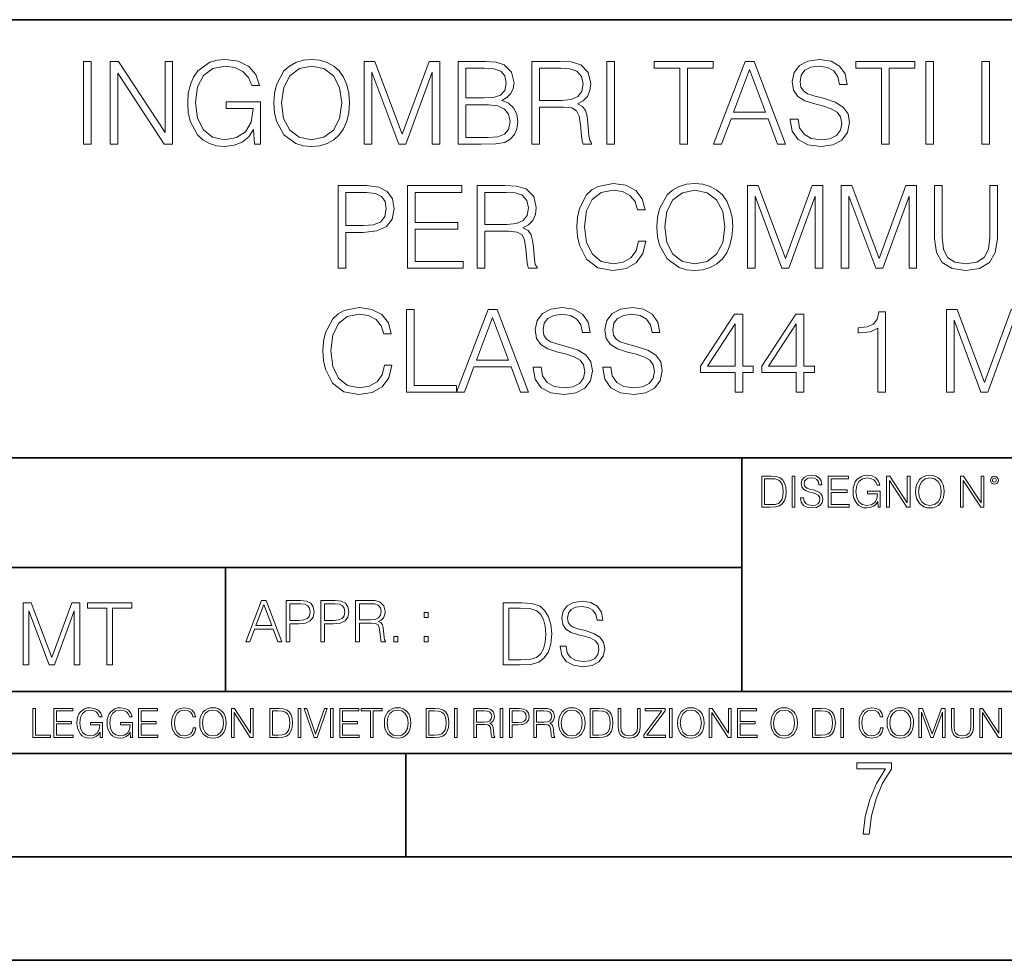
# Model space of a CAD drawing. Extents: x 0 to 420, y 0 to 297.
# Drawn here: x 295 to 343, y 0 to 46 of the extents above; entities that cross this region are included whole.
import ezdxf

# ---------------------------------------------------------------- set-up
doc = ezdxf.new("R2010")
doc.units = 0

msp = doc.modelspace()

# ---------------------------------------------------------------- linework, layer by layer
at = {"color": 7, "lineweight": 35}
for p, q in [((234.999802, 45.500252), (410, 45.500252)), ((254.999802, 24.300249), (410, 24.300249)), ((329.999786, 13.00025), (329.999786, 24.300249)), ((234.999802, 19.00025), (329.999786, 19.00025)), ((305.022156, 13.00025), (305.022156, 19.00025)), ((234.999802, 13.00025), (410, 13.00025)), ((25.000401, 9.99976), (410, 9.99976)), ((234.999802, 10.00025), (410, 10.00025)), ((313.75, 4.99976), (313.75, 9.99976)), ((267.5, 4.99976), (415, 4.99976)), ((0, 0), (420, 0)), ((0, 0), (420, 0))]:
    msp.add_line(p, q, dxfattribs=at)
at = {"color": 7, "lineweight": 18}
for points in [[(298.159363, 39.476517), (298.52655, 39.476517), (298.52655, 43.476517), (298.159363, 43.476517)], [(299.450043, 39.476517), (299.81723, 39.476517), (299.81723, 42.909061), (302.064789, 39.476517), (302.470917, 39.476517), (302.470917, 43.476517), (302.103729, 43.476517), (302.103729, 40.043972), (299.856171, 43.476517), (299.450043, 43.476517)], [(306.426422, 39.476517), (306.721252, 39.476517), (306.721252, 41.529369), (305.052277, 41.529369), (305.052277, 41.201134), (306.370789, 41.201134), (306.370789, 41.184444), (306.276215, 40.550232), (305.998047, 40.082916), (305.558533, 39.793625), (304.974396, 39.693485), (304.395813, 39.815876), (303.956299, 40.171928), (303.672577, 40.73938), (303.578003, 41.490425), (303.672577, 42.247032), (303.956299, 42.797798), (304.406952, 43.137157), (305.01889, 43.253986), (305.486206, 43.187225), (305.870087, 42.998074), (306.14267, 42.70322), (306.292877, 42.313789), (306.671204, 42.313789), (306.493164, 42.842304), (306.148254, 43.242859), (305.647552, 43.493206), (305.013336, 43.582218), (304.618347, 43.543278), (304.262299, 43.437572), (303.694824, 43.02589), (303.483429, 42.725475), (303.327667, 42.369423), (303.227509, 41.952179), (303.199707, 41.484863), (303.227509, 41.011982), (303.322083, 40.594738), (303.678162, 39.927143), (303.934052, 39.682358), (304.245605, 39.509895), (304.5961, 39.404194), (304.991089, 39.36525), (305.441711, 39.426449), (305.8367, 39.582218), (306.153809, 39.838131), (306.387451, 40.183052)], [(307.361053, 41.473736), (307.388855, 41.000854), (307.488983, 40.589172), (307.856171, 39.927143), (308.434753, 39.509895), (308.790802, 39.404194), (309.191345, 39.36525), (309.586365, 39.404194), (309.942413, 39.509895), (310.259521, 39.682358), (310.52655, 39.927143), (310.737946, 40.227558), (310.893738, 40.589172), (310.988312, 41.000854), (311.027252, 41.473736), (310.993866, 41.941051), (310.893738, 42.352734), (310.737946, 42.714348), (310.52655, 43.020329), (310.259521, 43.259548), (309.942413, 43.432011), (309.586365, 43.543278), (309.191345, 43.582218), (308.790802, 43.543278), (308.434753, 43.432011), (308.123199, 43.259548), (307.856171, 43.020329), (307.488983, 42.352734), (307.388855, 41.935486)], [(311.739349, 39.476517), (312.106506, 39.476517), (312.106506, 42.964695), (313.408325, 39.476517), (313.747681, 39.476517), (315.021667, 42.964695), (315.021667, 39.476517), (315.388855, 39.476517), (315.388855, 43.476517), (314.87146, 43.476517), (313.575226, 39.95496), (312.256714, 43.476517), (311.739349, 43.476517)], [(316.278992, 39.476517), (317.386078, 39.476517), (318.103729, 39.487644), (318.537659, 39.565529), (318.799133, 39.715736), (318.99942, 39.943832), (319.121826, 40.221996), (319.166321, 40.555794), (319.110687, 40.928532), (318.954926, 41.234512), (318.710144, 41.457047), (318.387451, 41.590565), (318.637817, 41.729645), (318.826965, 41.929924), (318.938232, 42.169144), (318.982727, 42.452873), (318.854797, 42.959133), (318.498718, 43.315182), (318.109314, 43.443138), (317.603027, 43.476517), (316.278992, 43.476517)], [(319.839478, 39.476517), (320.206665, 39.476517), (320.206665, 41.267895), (321.374939, 41.267895), (321.769958, 41.228951), (322.009155, 41.095432), (322.131561, 40.833958), (322.192749, 40.41671), (322.237244, 39.888199), (322.27063, 39.637852), (322.326263, 39.476517), (322.732391, 39.476517), (322.732391, 39.53215), (322.648926, 39.660107), (322.604431, 39.899326), (322.554352, 40.50016), (322.515411, 40.83952), (322.443115, 41.100994), (322.298462, 41.295712), (322.05368, 41.42923), (322.326263, 41.573875), (322.532104, 41.785278), (322.65451, 42.069008), (322.699005, 42.413929), (322.571045, 42.948006), (322.209442, 43.315182), (321.742126, 43.454262), (321.174683, 43.476517), (319.839478, 43.476517)], [(323.466736, 39.476517), (323.833923, 39.476517), (323.833923, 43.476517), (323.466736, 43.476517)], [(326.99942, 39.476517), (327.366608, 39.476517), (327.366608, 43.148285), (328.612793, 43.148285), (328.612793, 43.476517), (325.753265, 43.476517), (325.753265, 43.148285), (326.99942, 43.148285)], [(328.63504, 39.476517), (329.01889, 39.476517), (329.475098, 40.700439), (331.277588, 40.700439), (331.72821, 39.476517), (332.112091, 39.476517), (330.593323, 43.476517), (330.153809, 43.476517)], [(332.340179, 40.689312), (332.340179, 40.661495), (332.434753, 40.105167), (332.72406, 39.699047), (333.191345, 39.454262), (333.831146, 39.36525), (334.404175, 39.4487), (334.838104, 39.676796), (335.110687, 40.038406), (335.210846, 40.522415), (335.132935, 40.950787), (334.904846, 41.273457), (334.515411, 41.51268), (333.953522, 41.696266), (333.486206, 41.813095), (333.180237, 41.913235), (332.974396, 42.052315), (332.85199, 42.241467), (332.813049, 42.497379), (332.868683, 42.814487), (333.046722, 43.053707), (333.335999, 43.198353), (333.730988, 43.253986), (334.1427, 43.192791), (334.454224, 43.020329), (334.643372, 42.742165), (334.715698, 42.363861), (335.093994, 42.363861), (334.993866, 42.875683), (334.726837, 43.259548), (334.30957, 43.498772), (333.747681, 43.582218), (333.19693, 43.498772), (332.785248, 43.281803), (332.523773, 42.94244), (332.434753, 42.508507), (332.501526, 42.085697), (332.701782, 41.790844), (333.041138, 41.579437), (333.525146, 41.423664), (333.903473, 41.32909), (334.320709, 41.195572), (334.609985, 41.034237), (334.776886, 40.806141), (334.83252, 40.483471), (334.765778, 40.155235), (334.571045, 39.904888), (334.259521, 39.743553), (333.8367, 39.693485), (333.358276, 39.760242), (333.007782, 39.95496), (332.790802, 40.266502), (332.718475, 40.689312)], [(336.757416, 39.476517), (337.124603, 39.476517), (337.124603, 43.148285), (338.370789, 43.148285), (338.370789, 43.476517), (335.511261, 43.476517), (335.511261, 43.148285), (336.757416, 43.148285)], [(338.893738, 39.476517), (339.260895, 39.476517), (339.260895, 43.476517), (338.893738, 43.476517)], [(341.603027, 39.476517), (341.970215, 39.476517), (341.970215, 43.476517), (341.603027, 43.476517)], [(307.739349, 41.473736), (307.845032, 42.219215), (308.139893, 42.781105), (308.601654, 43.131592), (309.191345, 43.253986), (309.786621, 43.131592), (310.242828, 42.781105), (310.543243, 42.224777), (310.648926, 41.473736), (310.543243, 40.717129), (310.242828, 40.160801), (309.786621, 39.810314), (309.191345, 39.693485), (308.5961, 39.810314), (308.139893, 40.160801), (307.839478, 40.717129)], [(317.536285, 43.148285), (318.003601, 43.114902), (318.337402, 43.003639), (318.537659, 42.781105), (318.604431, 42.430618), (318.532104, 42.069008), (318.331848, 41.852039), (317.986908, 41.740772), (317.502899, 41.712955), (316.646149, 41.712955), (316.646149, 43.148285)], [(320.206665, 41.596127), (320.206665, 43.148285), (321.247009, 43.148285), (321.680939, 43.12603), (322.020294, 43.009201), (322.237244, 42.753288), (322.320709, 42.402802), (322.253937, 42.030064), (322.064789, 41.779716), (321.736572, 41.635071), (321.269257, 41.596127)], [(329.597473, 41.028671), (330.370789, 43.087086), (331.149628, 41.028671)], [(316.646149, 39.804749), (316.646149, 41.384724), (317.753265, 41.384724), (318.198303, 41.32909), (318.52655, 41.178883), (318.721252, 40.92297), (318.788025, 40.572483), (318.721252, 40.19418), (318.52655, 39.960522), (318.198303, 39.838131), (317.725433, 39.804749)], [(310.473694, 33.476517), (310.840851, 33.476517), (310.840851, 35.212261), (311.692047, 35.212261), (312.342957, 35.279018), (312.810272, 35.490425), (313.08844, 35.846474), (313.183014, 36.352734), (313.099548, 36.842304), (312.849213, 37.192791), (312.443085, 37.404194), (311.870087, 37.476517), (310.473694, 37.476517)], [(310.840851, 35.540493), (310.840851, 37.148285), (311.853394, 37.148285), (312.276184, 37.098213), (312.571045, 36.953568), (312.7435, 36.708782), (312.804718, 36.358295), (312.732391, 35.97443), (312.532104, 35.724083), (312.187164, 35.579437), (311.697601, 35.540493)], [(313.833923, 33.476517), (316.520966, 33.476517), (316.520966, 33.804749), (314.20108, 33.804749), (314.20108, 35.368034), (316.259491, 35.368034), (316.259491, 35.696266), (314.20108, 35.696266), (314.20108, 37.148285), (316.454224, 37.148285), (316.454224, 37.476517), (313.833923, 37.476517)], [(317.199707, 33.476517), (317.566864, 33.476517), (317.566864, 35.267895), (318.735168, 35.267895), (319.130157, 35.228951), (319.369385, 35.095432), (319.49176, 34.833958), (319.552979, 34.41671), (319.597473, 33.888199), (319.630859, 33.637852), (319.686493, 33.476517), (320.09259, 33.476517), (320.09259, 33.53215), (320.009155, 33.660107), (319.964661, 33.899326), (319.914581, 34.50016), (319.875641, 34.83952), (319.803314, 35.100994), (319.658661, 35.295712), (319.413879, 35.42923), (319.686493, 35.573875), (319.892334, 35.785278), (320.014709, 36.069008), (320.059235, 36.413929), (319.931274, 36.948006), (319.569641, 37.315182), (319.102325, 37.454262), (318.534882, 37.476517), (317.199707, 37.476517)], [(317.566864, 35.596127), (317.566864, 37.148285), (318.607208, 37.148285), (319.041138, 37.12603), (319.380493, 37.009201), (319.597473, 36.753288), (319.680908, 36.402802), (319.614166, 36.030064), (319.425018, 35.779716), (319.096771, 35.635071), (318.629456, 35.596127)], [(324.993866, 34.78389), (324.882599, 34.322136), (324.632233, 33.977211), (324.259491, 33.765808), (323.781067, 33.693485), (323.202484, 33.810314), (322.768555, 34.155235), (322.490387, 34.722691), (322.395813, 35.490425), (322.490387, 36.247032), (322.76297, 36.797798), (323.191345, 37.137157), (323.769928, 37.253986), (324.226135, 37.187225), (324.587738, 36.998074), (324.838074, 36.697659), (324.954926, 36.308228), (325.316528, 36.308228), (325.183014, 36.831177), (324.865906, 37.231731), (324.387451, 37.487644), (323.769928, 37.582218), (323.046692, 37.437572), (322.746277, 37.265114), (322.490387, 37.02589), (322.139893, 36.369423), (322.045319, 35.952179), (322.017487, 35.484863), (322.045319, 35.00642), (322.139893, 34.589172), (322.484802, 33.921577), (323.035583, 33.504333), (323.75882, 33.36525), (324.39859, 33.465389), (324.888153, 33.737991), (325.210815, 34.183052), (325.355469, 34.78389)], [(325.889557, 35.473736), (325.917358, 35.000854), (326.017487, 34.589172), (326.384674, 33.927143), (326.963257, 33.509895), (327.319305, 33.404194), (327.719849, 33.36525), (328.114868, 33.404194), (328.470917, 33.509895), (328.788025, 33.682358), (329.055054, 33.927143), (329.266449, 34.227558), (329.422241, 34.589172), (329.516815, 35.000854), (329.555756, 35.473736), (329.522369, 35.941051), (329.422241, 36.352734), (329.266449, 36.714348), (329.055054, 37.020329), (328.788025, 37.259548), (328.470917, 37.432011), (328.114868, 37.543278), (327.719849, 37.582218), (327.319305, 37.543278), (326.963257, 37.432011), (326.651703, 37.259548), (326.384674, 37.020329), (326.017487, 36.352734), (325.917358, 35.935486)], [(326.267853, 35.473736), (326.373535, 36.219215), (326.668396, 36.781105), (327.130157, 37.131592), (327.719849, 37.253986), (328.315125, 37.131592), (328.771332, 36.781105), (329.071747, 36.224777), (329.177429, 35.473736), (329.071747, 34.717129), (328.771332, 34.160801), (328.315125, 33.810314), (327.719849, 33.693485), (327.124603, 33.810314), (326.668396, 34.160801), (326.367981, 34.717129)], [(330.267853, 33.476517), (330.63501, 33.476517), (330.63501, 36.964695), (331.936829, 33.476517), (332.276184, 33.476517), (333.550171, 36.964695), (333.550171, 33.476517), (333.917358, 33.476517), (333.917358, 37.476517), (333.399963, 37.476517), (332.103729, 33.95496), (330.785217, 37.476517), (330.267853, 37.476517)], [(334.80191, 33.476517), (335.169098, 33.476517), (335.169098, 36.964695), (336.470917, 33.476517), (336.810272, 33.476517), (338.084259, 36.964695), (338.084259, 33.476517), (338.451447, 33.476517), (338.451447, 37.476517), (337.934052, 37.476517), (336.637817, 33.95496), (335.319305, 37.476517), (334.80191, 37.476517)], [(339.313751, 37.476517), (339.313751, 34.906281), (339.408325, 34.233124), (339.692047, 33.749119), (340.164917, 33.465389), (340.83252, 33.36525), (341.494537, 33.465389), (341.967438, 33.749119), (342.256714, 34.233124), (342.356873, 34.906281), (342.356873, 37.476517), (341.989685, 37.476517), (341.989685, 34.956348), (341.922913, 34.394459), (341.717072, 33.999466), (341.361023, 33.765808), (340.83252, 33.693485), (340.298431, 33.765808), (339.942383, 33.999466), (339.742126, 34.394459), (339.680908, 34.956348), (339.680908, 37.476517)], [(312.715698, 28.783888), (312.604431, 28.322136), (312.354065, 27.977213), (311.981354, 27.765808), (311.502899, 27.693485), (310.924316, 27.810314), (310.490387, 28.155237), (310.212219, 28.722692), (310.117645, 29.490425), (310.212219, 30.247032), (310.484802, 30.797796), (310.913177, 31.137157), (311.49176, 31.253986), (311.947968, 31.187225), (312.30957, 30.998074), (312.559906, 30.697657), (312.676758, 30.308228), (313.038361, 30.308228), (312.904846, 30.831177), (312.587738, 31.231731), (312.109283, 31.487644), (311.49176, 31.582218), (310.768555, 31.437574), (310.46814, 31.265112), (310.212219, 31.02589), (309.861725, 30.369423), (309.767151, 29.952177), (309.739349, 29.484861), (309.767151, 29.00642), (309.861725, 28.589172), (310.206665, 27.921579), (310.757416, 27.504333), (311.480652, 27.365252), (312.120422, 27.465389), (312.609985, 27.737991), (312.932648, 28.183054), (313.077301, 28.783888)], [(313.783844, 27.476517), (316.203857, 27.476517), (316.203857, 27.80475), (314.151031, 27.80475), (314.151031, 31.476517), (313.783844, 31.476517)], [(316.203857, 27.476517), (316.587738, 27.476517), (317.043915, 28.700439), (318.846436, 28.700439), (319.297058, 27.476517), (319.680908, 27.476517), (318.16214, 31.476517), (317.722656, 31.476517)], [(319.909027, 28.689312), (319.909027, 28.661495), (320.003601, 28.105167), (320.292877, 27.699047), (320.760193, 27.454264), (321.399963, 27.365252), (321.972992, 27.4487), (322.406921, 27.676794), (322.679535, 28.038408), (322.779663, 28.522413), (322.701782, 28.950787), (322.473694, 29.273457), (322.084259, 29.512678), (321.522369, 29.696266), (321.055054, 29.813095), (320.749084, 29.913235), (320.543243, 30.052317), (320.420837, 30.241468), (320.381897, 30.497379), (320.437531, 30.814486), (320.61554, 31.053707), (320.904846, 31.198353), (321.299835, 31.253986), (321.711517, 31.192789), (322.023071, 31.020329), (322.212219, 30.742163), (322.284546, 30.363861), (322.662842, 30.363861), (322.562714, 30.875683), (322.295654, 31.259548), (321.878418, 31.49877), (321.316528, 31.582218), (320.765747, 31.49877), (320.354065, 31.281801), (320.09259, 30.942442), (320.003601, 30.508505), (320.070343, 30.085697), (320.27063, 29.790842), (320.609985, 29.579437), (321.093994, 29.423666), (321.47229, 29.32909), (321.889557, 29.195572), (322.178833, 29.034235), (322.345734, 28.806141), (322.401367, 28.483471), (322.334595, 28.155237), (322.139893, 27.90489), (321.828339, 27.743555), (321.405548, 27.693485), (320.927094, 27.760244), (320.576599, 27.95496), (320.35965, 28.266502), (320.287323, 28.689312)], [(323.280365, 28.689312), (323.280365, 28.661495), (323.374939, 28.105167), (323.664246, 27.699047), (324.131561, 27.454264), (324.771332, 27.365252), (325.34433, 27.4487), (325.77829, 27.676794), (326.050873, 28.038408), (326.151031, 28.522413), (326.07312, 28.950787), (325.845032, 29.273457), (325.455597, 29.512678), (324.893707, 29.696266), (324.426392, 29.813095), (324.120422, 29.913235), (323.914581, 30.052317), (323.792175, 30.241468), (323.753235, 30.497379), (323.808868, 30.814486), (323.986908, 31.053707), (324.276184, 31.198353), (324.671173, 31.253986), (325.082886, 31.192789), (325.394409, 31.020329), (325.583557, 30.742163), (325.655884, 30.363861), (326.03418, 30.363861), (325.934052, 30.875683), (325.667023, 31.259548), (325.249756, 31.49877), (324.687866, 31.582218), (324.137115, 31.49877), (323.725433, 31.281801), (323.463959, 30.942442), (323.374939, 30.508505), (323.441711, 30.085697), (323.641968, 29.790842), (323.981354, 29.579437), (324.465332, 29.423666), (324.843658, 29.32909), (325.260895, 29.195572), (325.550171, 29.034235), (325.717072, 28.806141), (325.772705, 28.483471), (325.705963, 28.155237), (325.51123, 27.90489), (325.199707, 27.743555), (324.776886, 27.693485), (324.298462, 27.760244), (323.947968, 27.95496), (323.730988, 28.266502), (323.658661, 28.689312)], [(339.892334, 27.476517), (340.259521, 27.476517), (340.259521, 30.964695), (341.56131, 27.476517), (341.900665, 27.476517), (343.174652, 30.964695), (343.174652, 27.476517), (343.54184, 27.476517), (343.54184, 31.476517), (343.024445, 31.476517), (341.72821, 27.95496), (340.409729, 31.476517), (339.892334, 31.476517)], [(317.166321, 29.028673), (317.939606, 31.087088), (318.718475, 29.028673)], [(329.672577, 27.476517), (330.039764, 27.476517), (330.039764, 28.438965), (330.551575, 28.438965), (330.551575, 28.733818), (330.039764, 28.733818), (330.039764, 31.253986), (329.644775, 31.253986), (327.998016, 28.733818), (327.998016, 28.438965), (329.672577, 28.438965)], [(332.632233, 27.476517), (332.99942, 27.476517), (332.99942, 28.438965), (333.51123, 28.438965), (333.51123, 28.733818), (332.99942, 28.733818), (332.99942, 31.253986), (332.604431, 31.253986), (330.957703, 28.733818), (330.957703, 28.438965), (332.632233, 28.438965)], [(336.582184, 27.476517), (336.949341, 27.476517), (336.949341, 31.365252), (336.626678, 31.365252), (336.543243, 31.014765), (336.35965, 30.775543), (336.05365, 30.636461), (335.641968, 30.597519), (335.61972, 30.597519), (335.61972, 30.358297), (335.675354, 30.358297), (336.220551, 30.408367), (336.582184, 30.575264)], [(329.672577, 28.733818), (328.331818, 28.733818), (329.672577, 30.792233)], [(332.632233, 28.733818), (331.291504, 28.733818), (332.632233, 30.792233)], [(331.31485, 23.421158), (330.96228, 23.421158), (330.96228, 21.921158), (331.375366, 21.921158), (331.629883, 21.931589), (331.823883, 21.98583), (331.957397, 22.090143), (332.057556, 22.240351), (332.118042, 22.43437), (332.138916, 22.674288), (332.118042, 22.897514), (332.063812, 23.083189), (331.974091, 23.23131), (331.855194, 23.339794), (331.656982, 23.40864), (331.417084, 23.421158)], [(332.426819, 21.921158), (332.564514, 21.921158), (332.564514, 23.421158), (332.426819, 23.421158)], [(332.837799, 22.375956), (332.837799, 22.365524), (332.87326, 22.156902), (332.98175, 22.004606), (333.156982, 21.912813), (333.396912, 21.879433), (333.611786, 21.910727), (333.774506, 21.996262), (333.87674, 22.131866), (333.914307, 22.31337), (333.885101, 22.474009), (333.799561, 22.595011), (333.653503, 22.684719), (333.44281, 22.753565), (333.267578, 22.797375), (333.152832, 22.834927), (333.075623, 22.887083), (333.029724, 22.958015), (333.015137, 23.053982), (333.03598, 23.172895), (333.102753, 23.262604), (333.211243, 23.316847), (333.359344, 23.337709), (333.513733, 23.31476), (333.630554, 23.250088), (333.701508, 23.145775), (333.728607, 23.003912), (333.870483, 23.003912), (333.832947, 23.195845), (333.732788, 23.339794), (333.576324, 23.429502), (333.365631, 23.460796), (333.159088, 23.429502), (333.0047, 23.348139), (332.906647, 23.220881), (332.87326, 23.058153), (332.898315, 22.899601), (332.973419, 22.78903), (333.100677, 22.709753), (333.282166, 22.651339), (333.424042, 22.615873), (333.580505, 22.565804), (333.688995, 22.505302), (333.751556, 22.419767), (333.77243, 22.298765), (333.747406, 22.175678), (333.674377, 22.081799), (333.557556, 22.021297), (333.398987, 22.002522), (333.219574, 22.027555), (333.088135, 22.100574), (333.006775, 22.217403), (332.979675, 22.375956)], [(334.175079, 21.921158), (335.182709, 21.921158), (335.182709, 22.044245), (334.312775, 22.044245), (334.312775, 22.630476), (335.084656, 22.630476), (335.084656, 22.753565), (334.312775, 22.753565), (334.312775, 23.298071), (335.157684, 23.298071), (335.157684, 23.421158), (334.175079, 23.421158)], [(336.584656, 21.921158), (336.695251, 21.921158), (336.695251, 22.690977), (336.069366, 22.690977), (336.069366, 22.56789), (336.563812, 22.56789), (336.563812, 22.56163), (336.528351, 22.323801), (336.424042, 22.148558), (336.259216, 22.040073), (336.040161, 22.002522), (335.823181, 22.048418), (335.658386, 22.181936), (335.551971, 22.394732), (335.51651, 22.676373), (335.551971, 22.9601), (335.658386, 23.166637), (335.827362, 23.293898), (336.056854, 23.337709), (336.232086, 23.312674), (336.376038, 23.241741), (336.478271, 23.131172), (336.534607, 22.985136), (336.676453, 22.985136), (336.609711, 23.183327), (336.480347, 23.333536), (336.292603, 23.427416), (336.054779, 23.460796), (335.906647, 23.446192), (335.773132, 23.406553), (335.560333, 23.252172), (335.481049, 23.139517), (335.422638, 23.005999), (335.385101, 22.849531), (335.374664, 22.674288), (335.385101, 22.496958), (335.420563, 22.34049), (335.554077, 22.090143), (335.650024, 21.998348), (335.766876, 21.933676), (335.898315, 21.894037), (336.046417, 21.879433), (336.215393, 21.902382), (336.363525, 21.960796), (336.482452, 22.056763), (336.570068, 22.18611)], [(336.999817, 21.921158), (337.137512, 21.921158), (337.137512, 23.208363), (337.980347, 21.921158), (338.13266, 21.921158), (338.13266, 23.421158), (337.994965, 23.421158), (337.994965, 22.133953), (337.15213, 23.421158), (336.999817, 23.421158)], [(338.40387, 22.670115), (338.414307, 22.492785), (338.451843, 22.338404), (338.589539, 22.090143), (338.806519, 21.933676), (338.940033, 21.894037), (339.09024, 21.879433), (339.238342, 21.894037), (339.371887, 21.933676), (339.490784, 21.998348), (339.590942, 22.090143), (339.670197, 22.202799), (339.728607, 22.338404), (339.764099, 22.492785), (339.778687, 22.670115), (339.766174, 22.845358), (339.728607, 22.999739), (339.670197, 23.135344), (339.590942, 23.250088), (339.490784, 23.339794), (339.371887, 23.404469), (339.238342, 23.446192), (339.09024, 23.460796), (338.940033, 23.446192), (338.806519, 23.404469), (338.689667, 23.339794), (338.589539, 23.250088), (338.451843, 22.999739), (338.414307, 22.843271)], [(338.545715, 22.670115), (338.585358, 22.949669), (338.695923, 23.160379), (338.86908, 23.291811), (339.09024, 23.337709), (339.313446, 23.291811), (339.484528, 23.160379), (339.597198, 22.951756), (339.636841, 22.670115), (339.597198, 22.386387), (339.484528, 22.177765), (339.313446, 22.046331), (339.09024, 22.002522), (338.867004, 22.046331), (338.695923, 22.177765), (338.583282, 22.386387)], [(340.569366, 21.921158), (340.707062, 21.921158), (340.707062, 23.208363), (341.549896, 21.921158), (341.702209, 21.921158), (341.702209, 23.421158), (341.564514, 23.421158), (341.564514, 22.133953), (340.72168, 23.421158), (340.569366, 23.421158)], [(342.017212, 23.222965), (342.03183, 23.145775), (342.073547, 23.083189), (342.213318, 23.026859), (342.353088, 23.083189), (342.394836, 23.145775), (342.411499, 23.222965), (342.394836, 23.298071), (342.353088, 23.362743), (342.288422, 23.404469), (342.213318, 23.421158), (342.136139, 23.404469), (342.073547, 23.362743)], [(331.099976, 22.044245), (331.099976, 23.298071), (331.375366, 23.298071), (331.604828, 23.28764), (331.78009, 23.23131), (331.873962, 23.141603), (331.940735, 23.018515), (331.982452, 22.862047), (331.99704, 22.670115), (331.982452, 22.469837), (331.940735, 22.309196), (331.869781, 22.18611), (331.769653, 22.100574), (331.606934, 22.052589), (331.389954, 22.044245)], [(342.11319, 23.225052), (342.142395, 23.295984), (342.213318, 23.327278), (342.282166, 23.295984), (342.313446, 23.225052), (342.284241, 23.154119), (342.213318, 23.124912), (342.140289, 23.152035)], [(295.24762, 14.285647), (295.52301, 14.285647), (295.52301, 16.901781), (296.499359, 14.285647), (296.753876, 14.285647), (297.709381, 16.901781), (297.709381, 14.285647), (297.984772, 14.285647), (297.984772, 17.285646), (297.59671, 17.285646), (296.624542, 14.644479), (295.635651, 17.285646), (295.24762, 17.285646)], [(299.290741, 14.285647), (299.566132, 14.285647), (299.566132, 17.039473), (300.500763, 17.039473), (300.500763, 17.285646), (298.35611, 17.285646), (298.35611, 17.039473), (299.290741, 17.039473)], [(306.00824, 15.412767), (306.200195, 15.412767), (306.428284, 16.024729), (307.329529, 16.024729), (307.55484, 15.412767), (307.746765, 15.412767), (306.987396, 17.412767), (306.767639, 17.412767)], [(306.489471, 16.188845), (306.876129, 17.218052), (307.265564, 16.188845)], [(307.958191, 15.412767), (308.141754, 15.412767), (308.141754, 16.28064), (308.567352, 16.28064), (308.892822, 16.314018), (309.126465, 16.419722), (309.265564, 16.597746), (309.312836, 16.850876), (309.271118, 17.095661), (309.145935, 17.270905), (308.942871, 17.376606), (308.656372, 17.412767), (307.958191, 17.412767)], [(308.141754, 16.444756), (308.141754, 17.24865), (308.64801, 17.24865), (308.859436, 17.223616), (309.006866, 17.151293), (309.093079, 17.0289), (309.123688, 16.853657), (309.087524, 16.661724), (308.987396, 16.536551), (308.814911, 16.464228), (308.570129, 16.444756)], [(309.638275, 15.412767), (309.821869, 15.412767), (309.821869, 16.28064), (310.247467, 16.28064), (310.572906, 16.314018), (310.80658, 16.419722), (310.945648, 16.597746), (310.99295, 16.850876), (310.951233, 17.095661), (310.82605, 17.270905), (310.622986, 17.376606), (310.336487, 17.412767), (309.638275, 17.412767)], [(309.821869, 16.444756), (309.821869, 17.24865), (310.328125, 17.24865), (310.539551, 17.223616), (310.686981, 17.151293), (310.773193, 17.0289), (310.803802, 16.853657), (310.767639, 16.661724), (310.667511, 16.536551), (310.495026, 16.464228), (310.250244, 16.444756)], [(311.31839, 15.412767), (311.501984, 15.412767), (311.501984, 16.308456), (312.086121, 16.308456), (312.28363, 16.288984), (312.403229, 16.222225), (312.464447, 16.091488), (312.495026, 15.882865), (312.517273, 15.618608), (312.533966, 15.493435), (312.561798, 15.412767), (312.764862, 15.412767), (312.764862, 15.440584), (312.723145, 15.504561), (312.700867, 15.624172), (312.675842, 15.924589), (312.656372, 16.094269), (312.620209, 16.225006), (312.547882, 16.322365), (312.425507, 16.389124), (312.561798, 16.461447), (312.664703, 16.567148), (312.725922, 16.709013), (312.748169, 16.881474), (312.684174, 17.148512), (312.503387, 17.3321), (312.269714, 17.401642), (311.985992, 17.412767), (311.31839, 17.412767)], [(311.501984, 16.472572), (311.501984, 17.24865), (312.022156, 17.24865), (312.239136, 17.237524), (312.408813, 17.17911), (312.517273, 17.051155), (312.559021, 16.87591), (312.525635, 16.689541), (312.431061, 16.564367), (312.266937, 16.492044), (312.033295, 16.472572)], [(319.156952, 17.285646), (318.451813, 17.285646), (318.451813, 14.285647), (319.277954, 14.285647), (319.786987, 14.30651), (320.175049, 14.414993), (320.442078, 14.623617), (320.642365, 14.924034), (320.763367, 15.312073), (320.805084, 15.791906), (320.763367, 16.238359), (320.654877, 16.609709), (320.475464, 16.905952), (320.23761, 17.122921), (319.841248, 17.260612), (319.36142, 17.285646)], [(321.213989, 15.195244), (321.213989, 15.174381), (321.284912, 14.757135), (321.501892, 14.452546), (321.852356, 14.268957), (322.332184, 14.202198), (322.761963, 14.264785), (323.087402, 14.435856), (323.29187, 14.707066), (323.366974, 15.07007), (323.308563, 15.39135), (323.137482, 15.633352), (322.845398, 15.812768), (322.423981, 15.950459), (322.073517, 16.038082), (321.844025, 16.113186), (321.689636, 16.217497), (321.597839, 16.35936), (321.568634, 16.551294), (321.610352, 16.789124), (321.743866, 16.96854), (321.960846, 17.077024), (322.25708, 17.11875), (322.565857, 17.072851), (322.7995, 16.943506), (322.941376, 16.734882), (322.995605, 16.451155), (323.279358, 16.451155), (323.204254, 16.835022), (323.003967, 17.122921), (322.69104, 17.302338), (322.269623, 17.364923), (321.856537, 17.302338), (321.54776, 17.13961), (321.351685, 16.885092), (321.284912, 16.559639), (321.334991, 16.242533), (321.485199, 16.021391), (321.739716, 15.862838), (322.102722, 15.746009), (322.386444, 15.675077), (322.699371, 15.574938), (322.916351, 15.453937), (323.041504, 15.282866), (323.083252, 15.040863), (323.033173, 14.794687), (322.887146, 14.606927), (322.653473, 14.485926), (322.336365, 14.448374), (321.977539, 14.498443), (321.714661, 14.644479), (321.551941, 14.878137), (321.497711, 15.195244)], [(314.642456, 16.581057), (314.82605, 16.581057), (314.82605, 16.828623), (314.642456, 16.828623)], [(318.727203, 14.531822), (318.727203, 17.039473), (319.277954, 17.039473), (319.736938, 17.01861), (320.087402, 16.905952), (320.275177, 16.726538), (320.408691, 16.480362), (320.492157, 16.167427), (320.521362, 15.783561), (320.492157, 15.383005), (320.408691, 15.061726), (320.266815, 14.81555), (320.066559, 14.644479), (319.741089, 14.548512), (319.307159, 14.531822)], [(313.173767, 15.412767), (313.35733, 15.412767), (313.35733, 15.660334), (313.173767, 15.660334)], [(314.642456, 15.412767), (314.82605, 15.412767), (314.82605, 15.660334), (314.642456, 15.660334)], [(295.710876, 10.781829), (296.557892, 10.781829), (296.557892, 10.89671), (295.839386, 10.89671), (295.839386, 12.181828), (295.710876, 12.181828)], [(296.723389, 10.781829), (297.663879, 10.781829), (297.663879, 10.89671), (296.851898, 10.89671), (296.851898, 11.443859), (297.572357, 11.443859), (297.572357, 11.558742), (296.851898, 11.558742), (296.851898, 12.066947), (297.640503, 12.066947), (297.640503, 12.181828), (296.723389, 12.181828)], [(298.972351, 10.781829), (299.075562, 10.781829), (299.075562, 11.500327), (298.491394, 11.500327), (298.491394, 11.385445), (298.952881, 11.385445), (298.952881, 11.379603), (298.919769, 11.157629), (298.822418, 10.994068), (298.66861, 10.892817), (298.464142, 10.857768), (298.261658, 10.900605), (298.107819, 11.025223), (298.008514, 11.223831), (297.975403, 11.486697), (298.008514, 11.751509), (298.107819, 11.944277), (298.265533, 12.063053), (298.479736, 12.103943), (298.64328, 12.080577), (298.777649, 12.014374), (298.873047, 11.911175), (298.925629, 11.774875), (299.058044, 11.774875), (298.995728, 11.959854), (298.875, 12.100049), (298.699768, 12.187671), (298.477783, 12.218824), (298.339539, 12.205194), (298.214905, 12.168199), (298.016296, 12.02411), (297.942322, 11.918963), (297.887787, 11.794346), (297.852753, 11.64831), (297.843018, 11.48475), (297.852753, 11.319242), (297.885834, 11.173205), (298.010468, 10.939548), (298.100037, 10.853873), (298.209076, 10.793511), (298.331726, 10.756516), (298.470001, 10.742886), (298.627716, 10.764304), (298.765961, 10.818825), (298.876953, 10.908394), (298.95874, 11.029117)], [(300.430786, 10.781829), (300.533966, 10.781829), (300.533966, 11.500327), (299.949829, 11.500327), (299.949829, 11.385445), (300.411316, 11.385445), (300.411316, 11.379603), (300.378204, 11.157629), (300.280853, 10.994068), (300.127014, 10.892817), (299.922577, 10.857768), (299.720062, 10.900605), (299.566223, 11.025223), (299.466919, 11.223831), (299.433838, 11.486697), (299.466919, 11.751509), (299.566223, 11.944277), (299.723969, 12.063053), (299.938141, 12.103943), (300.101715, 12.080577), (300.236053, 12.014374), (300.331482, 11.911175), (300.384033, 11.774875), (300.516449, 11.774875), (300.454132, 11.959854), (300.333405, 12.100049), (300.158173, 12.187671), (299.936188, 12.218824), (299.797943, 12.205194), (299.67334, 12.168199), (299.474731, 12.02411), (299.400726, 11.918963), (299.346222, 11.794346), (299.311157, 11.64831), (299.301422, 11.48475), (299.311157, 11.319242), (299.344269, 11.173205), (299.468872, 10.939548), (299.558441, 10.853873), (299.66748, 10.793511), (299.790161, 10.756516), (299.928406, 10.742886), (300.086121, 10.764304), (300.224365, 10.818825), (300.335358, 10.908394), (300.417145, 11.029117)], [(300.818268, 10.781829), (301.758728, 10.781829), (301.758728, 10.89671), (300.946777, 10.89671), (300.946777, 11.443859), (301.667206, 11.443859), (301.667206, 11.558742), (300.946777, 11.558742), (300.946777, 12.066947), (301.735352, 12.066947), (301.735352, 12.181828), (300.818268, 12.181828)], [(303.464417, 11.239408), (303.425476, 11.077795), (303.33786, 10.957072), (303.207397, 10.88308), (303.039948, 10.857768), (302.837463, 10.898658), (302.685577, 11.019381), (302.588196, 11.21799), (302.555115, 11.486697), (302.588196, 11.751509), (302.683624, 11.944277), (302.833557, 12.063053), (303.036072, 12.103943), (303.19574, 12.080577), (303.322296, 12.014374), (303.409912, 11.909228), (303.450806, 11.772927), (303.577362, 11.772927), (303.53064, 11.955959), (303.419647, 12.096154), (303.252197, 12.185723), (303.036072, 12.218824), (302.782928, 12.168199), (302.677795, 12.107838), (302.588196, 12.02411), (302.465546, 11.794346), (302.432434, 11.64831), (302.422699, 11.48475), (302.432434, 11.317295), (302.465546, 11.171259), (302.586273, 10.937601), (302.779022, 10.791565), (303.032166, 10.742886), (303.256073, 10.777935), (303.427429, 10.873344), (303.540375, 11.029117), (303.591003, 11.239408)], [(303.777924, 11.480855), (303.787659, 11.315348), (303.822693, 11.171259), (303.951233, 10.939548), (304.153717, 10.793511), (304.27832, 10.756516), (304.418518, 10.742886), (304.556763, 10.756516), (304.681396, 10.793511), (304.792389, 10.853873), (304.885864, 10.939548), (304.959839, 11.044694), (305.014343, 11.171259), (305.047455, 11.315348), (305.061096, 11.480855), (305.049408, 11.644416), (305.014343, 11.788505), (304.959839, 11.91507), (304.885864, 12.022162), (304.792389, 12.10589), (304.681396, 12.166252), (304.556763, 12.205194), (304.418518, 12.218824), (304.27832, 12.205194), (304.153717, 12.166252), (304.044678, 12.10589), (303.951233, 12.022162), (303.822693, 11.788505), (303.787659, 11.642468)], [(303.910339, 11.480855), (303.947327, 11.741774), (304.050537, 11.938436), (304.212128, 12.061106), (304.418518, 12.103943), (304.626892, 12.061106), (304.78656, 11.938436), (304.891693, 11.74372), (304.92868, 11.480855), (304.891693, 11.216043), (304.78656, 11.021328), (304.626892, 10.898658), (304.418518, 10.857768), (304.210205, 10.898658), (304.050537, 11.021328), (303.945374, 11.216043)], [(305.312256, 10.781829), (305.440796, 10.781829), (305.440796, 11.98322), (306.227417, 10.781829), (306.369568, 10.781829), (306.369568, 12.181828), (306.241058, 12.181828), (306.241058, 10.980438), (305.454407, 12.181828), (305.312256, 12.181828)], [(307.498932, 12.181828), (307.169861, 12.181828), (307.169861, 10.781829), (307.555389, 10.781829), (307.792938, 10.791565), (307.97403, 10.842191), (308.098633, 10.939548), (308.192108, 11.079742), (308.248566, 11.260827), (308.268066, 11.48475), (308.248566, 11.693094), (308.197937, 11.866391), (308.114227, 12.004639), (308.003235, 12.10589), (307.818237, 12.170146), (307.59433, 12.181828)], [(307.29837, 10.89671), (307.29837, 12.066947), (307.555389, 12.066947), (307.769592, 12.057211), (307.933136, 12.004639), (308.020752, 11.920911), (308.083069, 11.806029), (308.122009, 11.659993), (308.135651, 11.480855), (308.122009, 11.293929), (308.083069, 11.143998), (308.016876, 11.029117), (307.923401, 10.949284), (307.771515, 10.904499), (307.569031, 10.89671)], [(308.536743, 10.781829), (308.665283, 10.781829), (308.665283, 12.181828), (308.536743, 12.181828)], [(309.317566, 10.781829), (309.455811, 10.781829), (309.940643, 12.181828), (309.810181, 12.181828), (309.387665, 10.94539), (308.965118, 12.181828), (308.83078, 12.181828)], [(310.104187, 10.781829), (310.232727, 10.781829), (310.232727, 12.181828), (310.104187, 12.181828)], [(310.555939, 10.781829), (311.496399, 10.781829), (311.496399, 10.89671), (310.684448, 10.89671), (310.684448, 11.443859), (311.404907, 11.443859), (311.404907, 11.558742), (310.684448, 11.558742), (310.684448, 12.066947), (311.473053, 12.066947), (311.473053, 12.181828), (310.555939, 12.181828)], [(312.03186, 10.781829), (312.1604, 10.781829), (312.1604, 12.066947), (312.596558, 12.066947), (312.596558, 12.181828), (311.595703, 12.181828), (311.595703, 12.066947), (312.03186, 12.066947)], [(312.709473, 11.480855), (312.719238, 11.315348), (312.754272, 11.171259), (312.882782, 10.939548), (313.085266, 10.793511), (313.2099, 10.756516), (313.350098, 10.742886), (313.488342, 10.756516), (313.612976, 10.793511), (313.723938, 10.853873), (313.817413, 10.939548), (313.891418, 11.044694), (313.945923, 11.171259), (313.979034, 11.315348), (313.992645, 11.480855), (313.980957, 11.644416), (313.945923, 11.788505), (313.891418, 11.91507), (313.817413, 12.022162), (313.723938, 12.10589), (313.612976, 12.166252), (313.488342, 12.205194), (313.350098, 12.218824), (313.2099, 12.205194), (313.085266, 12.166252), (312.976257, 12.10589), (312.882782, 12.022162), (312.754272, 11.788505), (312.719238, 11.642468)], [(312.841888, 11.480855), (312.878876, 11.741774), (312.982086, 11.938436), (313.143707, 12.061106), (313.350098, 12.103943), (313.558441, 12.061106), (313.718109, 11.938436), (313.823242, 11.74372), (313.86026, 11.480855), (313.823242, 11.216043), (313.718109, 11.021328), (313.558441, 10.898658), (313.350098, 10.857768), (313.141754, 10.898658), (312.982086, 11.021328), (312.876953, 11.216043)], [(315.059692, 12.181828), (314.730621, 12.181828), (314.730621, 10.781829), (315.11615, 10.781829), (315.353699, 10.791565), (315.53479, 10.842191), (315.659424, 10.939548), (315.752869, 11.079742), (315.809326, 11.260827), (315.828827, 11.48475), (315.809326, 11.693094), (315.758728, 11.866391), (315.674988, 12.004639), (315.563995, 12.10589), (315.379028, 12.170146), (315.15509, 12.181828)], [(314.859131, 10.89671), (314.859131, 12.066947), (315.11615, 12.066947), (315.330353, 12.057211), (315.493896, 12.004639), (315.581543, 11.920911), (315.643829, 11.806029), (315.68277, 11.659993), (315.696411, 11.480855), (315.68277, 11.293929), (315.643829, 11.143998), (315.577637, 11.029117), (315.484161, 10.949284), (315.332275, 10.904499), (315.129791, 10.89671)], [(316.097534, 10.781829), (316.226044, 10.781829), (316.226044, 12.181828), (316.097534, 12.181828)], [(317.036041, 10.781829), (317.164551, 10.781829), (317.164551, 11.408811), (317.573456, 11.408811), (317.7117, 11.395181), (317.795441, 11.348449), (317.838257, 11.256933), (317.85968, 11.110897), (317.875275, 10.925918), (317.886963, 10.838296), (317.906433, 10.781829), (318.048553, 10.781829), (318.048553, 10.8013), (318.019348, 10.846085), (318.003784, 10.929812), (317.986267, 11.140104), (317.972626, 11.258881), (317.947327, 11.350396), (317.896667, 11.418547), (317.811005, 11.465278), (317.906433, 11.515904), (317.978455, 11.589895), (318.021301, 11.6892), (318.036865, 11.809923), (317.992096, 11.99685), (317.86554, 12.125361), (317.701965, 12.17404), (317.503357, 12.181828), (317.036041, 12.181828)], [(317.164551, 11.523693), (317.164551, 12.066947), (317.528687, 12.066947), (317.680542, 12.059158), (317.799316, 12.018269), (317.875275, 11.928699), (317.90448, 11.806029), (317.881104, 11.67557), (317.814911, 11.587949), (317.700012, 11.537323), (317.536469, 11.523693)], [(318.305573, 10.781829), (318.434082, 10.781829), (318.434082, 12.181828), (318.305573, 12.181828)], [(318.757324, 10.781829), (318.885834, 10.781829), (318.885834, 11.389339), (319.183746, 11.389339), (319.41156, 11.412705), (319.575134, 11.486697), (319.672485, 11.611315), (319.705566, 11.788505), (319.676392, 11.959854), (319.588745, 12.082524), (319.446594, 12.156516), (319.246063, 12.181828), (318.757324, 12.181828)], [(318.885834, 11.504221), (318.885834, 12.066947), (319.240204, 12.066947), (319.388184, 12.049423), (319.491394, 11.998796), (319.551758, 11.913122), (319.573181, 11.790452), (319.547852, 11.656098), (319.477783, 11.568477), (319.357056, 11.517851), (319.185699, 11.504221)], [(319.933411, 10.781829), (320.06192, 10.781829), (320.06192, 11.408811), (320.470825, 11.408811), (320.60907, 11.395181), (320.69278, 11.348449), (320.735626, 11.256933), (320.75705, 11.110897), (320.772614, 10.925918), (320.784302, 10.838296), (320.803772, 10.781829), (320.945923, 10.781829), (320.945923, 10.8013), (320.916718, 10.846085), (320.901123, 10.929812), (320.883606, 11.140104), (320.869995, 11.258881), (320.844666, 11.350396), (320.794037, 11.418547), (320.708374, 11.465278), (320.803772, 11.515904), (320.875824, 11.589895), (320.91864, 11.6892), (320.934235, 11.809923), (320.889465, 11.99685), (320.762878, 12.125361), (320.599304, 12.17404), (320.400696, 12.181828), (319.933411, 12.181828)], [(320.06192, 11.523693), (320.06192, 12.066947), (320.426025, 12.066947), (320.577911, 12.059158), (320.696686, 12.018269), (320.772614, 11.928699), (320.801819, 11.806029), (320.778442, 11.67557), (320.71225, 11.587949), (320.597382, 11.537323), (320.433807, 11.523693)], [(321.132843, 11.480855), (321.142578, 11.315348), (321.177612, 11.171259), (321.306152, 10.939548), (321.508636, 10.793511), (321.63324, 10.756516), (321.773438, 10.742886), (321.911682, 10.756516), (322.036316, 10.793511), (322.147308, 10.853873), (322.240784, 10.939548), (322.314758, 11.044694), (322.369263, 11.171259), (322.402374, 11.315348), (322.416016, 11.480855), (322.404327, 11.644416), (322.369263, 11.788505), (322.314758, 11.91507), (322.240784, 12.022162), (322.147308, 12.10589), (322.036316, 12.166252), (321.911682, 12.205194), (321.773438, 12.218824), (321.63324, 12.205194), (321.508636, 12.166252), (321.399597, 12.10589), (321.306152, 12.022162), (321.177612, 11.788505), (321.142578, 11.642468)], [(321.265259, 11.480855), (321.302246, 11.741774), (321.405457, 11.938436), (321.567047, 12.061106), (321.773438, 12.103943), (321.981812, 12.061106), (322.141479, 11.938436), (322.246613, 11.74372), (322.2836, 11.480855), (322.246613, 11.216043), (322.141479, 11.021328), (321.981812, 10.898658), (321.773438, 10.857768), (321.565125, 10.898658), (321.405457, 11.021328), (321.300293, 11.216043)], [(322.996277, 12.181828), (322.667175, 12.181828), (322.667175, 10.781829), (323.052734, 10.781829), (323.290283, 10.791565), (323.471375, 10.842191), (323.595978, 10.939548), (323.689453, 11.079742), (323.745911, 11.260827), (323.765381, 11.48475), (323.745911, 11.693094), (323.695282, 11.866391), (323.611572, 12.004639), (323.50058, 12.10589), (323.315582, 12.170146), (323.091675, 12.181828)], [(322.795715, 10.89671), (322.795715, 12.066947), (323.052734, 12.066947), (323.266907, 12.057211), (323.430481, 12.004639), (323.518097, 11.920911), (323.580414, 11.806029), (323.619354, 11.659993), (323.632996, 11.480855), (323.619354, 11.293929), (323.580414, 11.143998), (323.514221, 11.029117), (323.420746, 10.949284), (323.26886, 10.904499), (323.066345, 10.89671)], [(324.014618, 12.181828), (324.014618, 11.282246), (324.047729, 11.046641), (324.147034, 10.877239), (324.312531, 10.777935), (324.546204, 10.742886), (324.777893, 10.777935), (324.94342, 10.877239), (325.044678, 11.046641), (325.079712, 11.282246), (325.079712, 12.181828), (324.951202, 12.181828), (324.951202, 11.29977), (324.927826, 11.103108), (324.855774, 10.964861), (324.731171, 10.88308), (324.546204, 10.857768), (324.359253, 10.88308), (324.23465, 10.964861), (324.164551, 11.103108), (324.143127, 11.29977), (324.143127, 12.181828)], [(325.25885, 10.781829), (326.298615, 10.781829), (326.298615, 10.89671), (325.410736, 10.89671), (326.285004, 12.070842), (326.285004, 12.181828), (325.325043, 12.181828), (325.325043, 12.066947), (326.125336, 12.066947), (325.25885, 10.900605)], [(326.499176, 10.781829), (326.627686, 10.781829), (326.627686, 12.181828), (326.499176, 12.181828)], [(326.890564, 11.480855), (326.900299, 11.315348), (326.935333, 11.171259), (327.063843, 10.939548), (327.266357, 10.793511), (327.390961, 10.756516), (327.531158, 10.742886), (327.669403, 10.756516), (327.794037, 10.793511), (327.905029, 10.853873), (327.998474, 10.939548), (328.072479, 11.044694), (328.126984, 11.171259), (328.160095, 11.315348), (328.173706, 11.480855), (328.162048, 11.644416), (328.126984, 11.788505), (328.072479, 11.91507), (327.998474, 12.022162), (327.905029, 12.10589), (327.794037, 12.166252), (327.669403, 12.205194), (327.531158, 12.218824), (327.390961, 12.205194), (327.266357, 12.166252), (327.157318, 12.10589), (327.063843, 12.022162), (326.935333, 11.788505), (326.900299, 11.642468)], [(327.022949, 11.480855), (327.059937, 11.741774), (327.163147, 11.938436), (327.324768, 12.061106), (327.531158, 12.103943), (327.739502, 12.061106), (327.89917, 11.938436), (328.004333, 11.74372), (328.041321, 11.480855), (328.004333, 11.216043), (327.89917, 11.021328), (327.739502, 10.898658), (327.531158, 10.857768), (327.322815, 10.898658), (327.163147, 11.021328), (327.058014, 11.216043)], [(328.424896, 10.781829), (328.553406, 10.781829), (328.553406, 11.98322), (329.340057, 10.781829), (329.482208, 10.781829), (329.482208, 12.181828), (329.353699, 12.181828), (329.353699, 10.980438), (328.567047, 12.181828), (328.424896, 12.181828)], [(329.795715, 10.781829), (330.736176, 10.781829), (330.736176, 10.89671), (329.924225, 10.89671), (329.924225, 11.443859), (330.644653, 11.443859), (330.644653, 11.558742), (329.924225, 11.558742), (329.924225, 12.066947), (330.712799, 12.066947), (330.712799, 12.181828), (329.795715, 12.181828)], [(331.400146, 11.480855), (331.409882, 11.315348), (331.444946, 11.171259), (331.573456, 10.939548), (331.77594, 10.793511), (331.900574, 10.756516), (332.040771, 10.742886), (332.179016, 10.756516), (332.303619, 10.793511), (332.414612, 10.853873), (332.508087, 10.939548), (332.582062, 11.044694), (332.636597, 11.171259), (332.669678, 11.315348), (332.683319, 11.480855), (332.671631, 11.644416), (332.636597, 11.788505), (332.582062, 11.91507), (332.508087, 12.022162), (332.414612, 12.10589), (332.303619, 12.166252), (332.179016, 12.205194), (332.040771, 12.218824), (331.900574, 12.205194), (331.77594, 12.166252), (331.666901, 12.10589), (331.573456, 12.022162), (331.444946, 11.788505), (331.409882, 11.642468)], [(331.532562, 11.480855), (331.56955, 11.741774), (331.67276, 11.938436), (331.834351, 12.061106), (332.040771, 12.103943), (332.249115, 12.061106), (332.408783, 11.938436), (332.513916, 11.74372), (332.550903, 11.480855), (332.513916, 11.216043), (332.408783, 11.021328), (332.249115, 10.898658), (332.040771, 10.857768), (331.832428, 10.898658), (331.67276, 11.021328), (331.567596, 11.216043)], [(333.750366, 12.181828), (333.421295, 12.181828), (333.421295, 10.781829), (333.806824, 10.781829), (334.044373, 10.791565), (334.225464, 10.842191), (334.350098, 10.939548), (334.443542, 11.079742), (334.5, 11.260827), (334.51947, 11.48475), (334.5, 11.693094), (334.449402, 11.866391), (334.365662, 12.004639), (334.254669, 12.10589), (334.069702, 12.170146), (333.845764, 12.181828)], [(333.549805, 10.89671), (333.549805, 12.066947), (333.806824, 12.066947), (334.020996, 12.057211), (334.18457, 12.004639), (334.272186, 11.920911), (334.334503, 11.806029), (334.373444, 11.659993), (334.387085, 11.480855), (334.373444, 11.293929), (334.334503, 11.143998), (334.268311, 11.029117), (334.174835, 10.949284), (334.022949, 10.904499), (333.820465, 10.89671)], [(334.788177, 10.781829), (334.916687, 10.781829), (334.916687, 12.181828), (334.788177, 12.181828)], [(336.708069, 11.239408), (336.669128, 11.077795), (336.581512, 10.957072), (336.45105, 10.88308), (336.2836, 10.857768), (336.081085, 10.898658), (335.929199, 11.019381), (335.831848, 11.21799), (335.798767, 11.486697), (335.831848, 11.751509), (335.927277, 11.944277), (336.077209, 12.063053), (336.279694, 12.103943), (336.439362, 12.080577), (336.565918, 12.014374), (336.653564, 11.909228), (336.694458, 11.772927), (336.821014, 11.772927), (336.774292, 11.955959), (336.6633, 12.096154), (336.49585, 12.185723), (336.279694, 12.218824), (336.026581, 12.168199), (335.921417, 12.107838), (335.831848, 12.02411), (335.709167, 11.794346), (335.676086, 11.64831), (335.666351, 11.48475), (335.676086, 11.317295), (335.709167, 11.171259), (335.829895, 10.937601), (336.022675, 10.791565), (336.275818, 10.742886), (336.499725, 10.777935), (336.671082, 10.873344), (336.783997, 11.029117), (336.834656, 11.239408)], [(337.021576, 11.480855), (337.031311, 11.315348), (337.066345, 11.171259), (337.194855, 10.939548), (337.397369, 10.793511), (337.521973, 10.756516), (337.66217, 10.742886), (337.800415, 10.756516), (337.925049, 10.793511), (338.036041, 10.853873), (338.129486, 10.939548), (338.203491, 11.044694), (338.257996, 11.171259), (338.291107, 11.315348), (338.304749, 11.480855), (338.29306, 11.644416), (338.257996, 11.788505), (338.203491, 11.91507), (338.129486, 12.022162), (338.036041, 12.10589), (337.925049, 12.166252), (337.800415, 12.205194), (337.66217, 12.218824), (337.521973, 12.205194), (337.397369, 12.166252), (337.28833, 12.10589), (337.194855, 12.022162), (337.066345, 11.788505), (337.031311, 11.642468)], [(337.153961, 11.480855), (337.190979, 11.741774), (337.294159, 11.938436), (337.45578, 12.061106), (337.66217, 12.103943), (337.870514, 12.061106), (338.030182, 11.938436), (338.135345, 11.74372), (338.172333, 11.480855), (338.135345, 11.216043), (338.030182, 11.021328), (337.870514, 10.898658), (337.66217, 10.857768), (337.453827, 10.898658), (337.294159, 11.021328), (337.189026, 11.216043)], [(338.553955, 10.781829), (338.682495, 10.781829), (338.682495, 12.002691), (339.138123, 10.781829), (339.256897, 10.781829), (339.702789, 12.002691), (339.702789, 10.781829), (339.831299, 10.781829), (339.831299, 12.181828), (339.650208, 12.181828), (339.196533, 10.949284), (338.735046, 12.181828), (338.553955, 12.181828)], [(340.133118, 12.181828), (340.133118, 11.282246), (340.166199, 11.046641), (340.265503, 10.877239), (340.43103, 10.777935), (340.664673, 10.742886), (340.896393, 10.777935), (341.06189, 10.877239), (341.163147, 11.046641), (341.198212, 11.282246), (341.198212, 12.181828), (341.069702, 12.181828), (341.069702, 11.29977), (341.046326, 11.103108), (340.974274, 10.964861), (340.84967, 10.88308), (340.664673, 10.857768), (340.477753, 10.88308), (340.353149, 10.964861), (340.283051, 11.103108), (340.261627, 11.29977), (340.261627, 12.181828)], [(341.5, 10.781829), (341.62854, 10.781829), (341.62854, 11.98322), (342.415161, 10.781829), (342.557312, 10.781829), (342.557312, 12.181828), (342.428802, 12.181828), (342.428802, 10.980438), (341.642151, 12.181828), (341.5, 12.181828)], [(335.857758, 6.096565), (336.158447, 6.096565), (336.271179, 6.984485), (336.487305, 7.81133), (336.806763, 8.563008), (337.229584, 9.239518), (337.229584, 9.544888), (335.552399, 9.544888), (335.552399, 9.263008), (336.942993, 9.263008), (336.506073, 8.548914), (336.181915, 7.778444), (335.961121, 6.956297)]]:
    msp.add_lwpolyline(points, close=True, dxfattribs=at)

doc.saveas('drawing.dxf')
